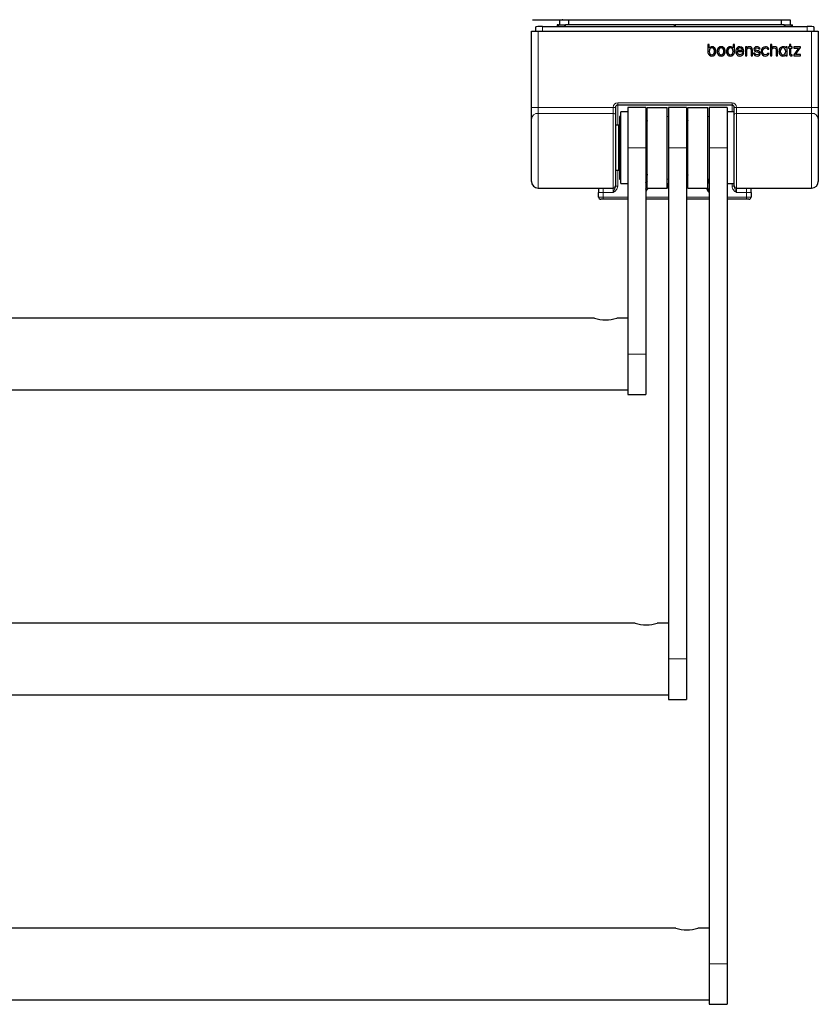
# Model space of a CAD drawing. Units: millimetres. Extents: x 71 to 319, y 84 to 270.
# Drawn here: x 214 to 250, y 84 to 128 of the extents above; entities that cross this region are included whole.
import ezdxf

# ---------------------------------------------------------------- set-up
doc = ezdxf.new("R2010")
doc.units = ezdxf.units.MM
doc.linetypes.add('SLD-Durchgehend', pattern=[0])

msp = doc.modelspace()

# ---------------------------------------------------------------- linework, layer by layer
at = {"color": 7, "linetype": 'SLD-Durchgehend', "lineweight": 25}
for p, q in [((237.1375, 128.0537), (237.1375, 128.0437)), ((237.1375, 128.0537), (238.3375, 128.0537)), ((237.1375, 128.0437), (238.3375, 128.0437)), ((238.2375, 127.8237), (238.2375, 127.7437)), ((238.2942, 127.8237), (238.2375, 127.8237)), ((238.2942, 127.7437), (238.2942, 127.8237)), ((238.2942, 127.8237), (238.5695, 127.8237)), ((238.3375, 128.0537), (238.3375, 127.8237)), ((238.3375, 128.0537), (238.4662, 128.0537)), ((238.4662, 128.0537), (238.4662, 128.0517)), ((238.4662, 128.0537), (238.4939, 128.0537)), ((238.4939, 128.0517), (238.4662, 128.0517)), ((238.4939, 128.0517), (238.4939, 128.0537)), ((238.4939, 128.0537), (238.6029, 128.0537)), ((238.5695, 127.8237), (238.6128, 127.8237)), ((238.6029, 128.0537), (238.6029, 128.0517)), ((238.6029, 128.0517), (238.6288, 128.0517)), ((243.4675, 127.8237), (238.6128, 127.8237)), ((238.6288, 128.0517), (238.6288, 128.0537)), ((238.6288, 128.0537), (238.6691, 128.0537)), ((238.6691, 128.0537), (238.6691, 128.0517)), ((238.6691, 128.0517), (238.697, 128.0517)), ((238.6882, 128.0517), (238.6882, 128.0537)), ((238.697, 128.0517), (238.697, 128.0537)), ((238.697, 128.0537), (238.7375, 128.0537)), ((238.7375, 128.0537), (238.7375, 127.8237)), ((238.7375, 128.0537), (248.2375, 128.0537)), ((243.4675, 127.7437), (243.4675, 127.8237)), ((243.4675, 127.8237), (243.4875, 127.8237)), ((243.4875, 127.8237), (243.4875, 127.7437)), ((243.4875, 127.8237), (243.5075, 127.8237)), ((243.5075, 127.8237), (243.5075, 127.7437)), ((248.3622, 127.8237), (243.5075, 127.8237)), ((248.2375, 128.0537), (248.2375, 127.8237)), ((248.2375, 128.0537), (248.2782, 128.0537)), ((248.2782, 128.0537), (248.2782, 128.0517)), ((248.2782, 128.0517), (248.3056, 128.0517)), ((248.2882, 128.0517), (248.2882, 128.0537)), ((248.3056, 128.0517), (248.3056, 128.0537)), ((248.3056, 128.0537), (248.6375, 128.0537)), ((248.3622, 127.8237), (248.4055, 127.8237)), ((248.4055, 127.8237), (248.6808, 127.8237)), ((248.6375, 128.0537), (248.6375, 127.8237)), ((248.6808, 127.8237), (248.6808, 127.7437)), ((248.6808, 127.8237), (248.7375, 127.8237)), ((248.7375, 127.7437), (248.7375, 127.8237)), ((237.0875, 127.5437), (237.3875, 127.5437)), ((237.0875, 124.1326), (237.0875, 127.5437)), ((237.2875, 127.5437), (237.2875, 127.7411)), ((237.3875, 127.5437), (249.5875, 127.5437)), ((237.5875, 127.7437), (249.3875, 127.7437)), ((249.5875, 127.5437), (249.8875, 127.5437)), ((249.6875, 127.7411), (249.6875, 127.5437)), ((249.8875, 127.5437), (249.8875, 124.1326)), ((245.0186, 126.9452), (244.9603, 126.9452)), ((244.9603, 126.9452), (244.9603, 126.6351)), ((245.0186, 126.7957), (245.0186, 126.9452)), ((246.1467, 126.9453), (246.0885, 126.9453)), ((246.0885, 126.9453), (246.0885, 126.7958)), ((246.1467, 126.6352), (246.1467, 126.9453)), ((247.8114, 126.9453), (247.7528, 126.9453)), ((247.7528, 126.9453), (247.7528, 126.4431)), ((247.8114, 126.7944), (247.8114, 126.9453)), ((248.6639, 126.9453), (248.6053, 126.9453)), ((248.6053, 126.9453), (248.6053, 126.8403)), ((248.6639, 126.8403), (248.6639, 126.9453)), ((244.9603, 126.6351), (244.9605, 126.6351)), ((246.1466, 126.6352), (246.1467, 126.6352)), ((246.2743, 126.6328), (246.2743, 126.6381)), ((246.2743, 126.6381), (246.5695, 126.6381)), ((246.2751, 126.6887), (246.503, 126.6887)), ((246.3934, 126.4888), (246.3923, 126.4888)), ((246.501, 126.5669), (246.4998, 126.5635)), ((246.5658, 126.5669), (246.501, 126.5669)), ((246.5638, 126.5603), (246.5658, 126.5669)), ((246.5695, 126.6381), (246.5693, 126.6435)), ((246.6943, 126.8402), (246.6357, 126.8402)), ((246.6357, 126.8402), (246.6357, 126.4431)), ((246.6943, 126.7951), (246.6943, 126.8402)), ((246.6943, 126.4431), (246.6943, 126.6739)), ((246.8888, 126.6957), (246.8888, 126.4431)), ((246.9474, 126.4431), (246.9474, 126.7102)), ((247.0589, 126.5535), (246.9993, 126.5535)), ((246.9993, 126.5535), (247.0014, 126.5468)), ((247.0599, 126.5497), (247.0589, 126.5535)), ((247.1508, 126.8487), (247.1458, 126.8487)), ((247.1458, 126.8487), (247.1458, 126.8486)), ((247.2303, 126.7551), (247.2318, 126.7526)), ((247.2318, 126.7526), (247.2901, 126.7526)), ((247.2901, 126.7526), (247.2869, 126.7598)), ((247.6224, 126.749), (247.6237, 126.746)), ((247.6237, 126.746), (247.6872, 126.7456)), ((247.6287, 126.5517), (247.6273, 126.5488)), ((247.6929, 126.5517), (247.6287, 126.5517)), ((247.6872, 126.7456), (247.6841, 126.7529)), ((247.6901, 126.5446), (247.6929, 126.5517)), ((247.8114, 126.4431), (247.8114, 126.6739)), ((248.0058, 126.6957), (248.0058, 126.4431)), ((248.0646, 126.4431), (248.0646, 126.7102)), ((248.1895, 126.6408), (248.1896, 126.6408)), ((248.4917, 126.8394), (248.4311, 126.8394)), ((248.4311, 126.8394), (248.4311, 126.8025)), ((248.4344, 126.4823), (248.4421, 126.4422)), ((248.491, 126.4422), (248.491, 126.7888)), ((248.491, 126.7888), (248.4917, 126.7888)), ((248.4917, 126.7888), (248.4917, 126.8394)), ((248.6053, 126.8403), (248.5582, 126.8403)), ((248.5582, 126.8403), (248.5582, 126.7897)), ((248.5582, 126.7897), (248.6053, 126.7897)), ((248.6053, 126.7897), (248.6053, 126.5071)), ((248.7281, 126.8403), (248.6639, 126.8403)), ((248.6639, 126.5393), (248.6639, 126.7897)), ((248.6639, 126.7897), (248.7281, 126.7897)), ((248.7281, 126.4911), (248.687, 126.4911)), ((248.7281, 126.7897), (248.7281, 126.8403)), ((248.7281, 126.4412), (248.7281, 126.4911)), ((249.0875, 126.8409), (248.7984, 126.8409)), ((248.7984, 126.8409), (248.7984, 126.7903)), ((248.7984, 126.7903), (249.005, 126.7903)), ((249.005, 126.7903), (248.7984, 126.4836)), ((248.7984, 126.4836), (248.7984, 126.4437)), ((248.8768, 126.4943), (249.0875, 126.8076)), ((249.0907, 126.4943), (248.8768, 126.4943)), ((249.0875, 126.8076), (249.0875, 126.8409)), ((249.0907, 126.4437), (249.0907, 126.4943)), ((245.1397, 126.4333), (245.1404, 126.4333)), ((245.5543, 126.4334), (245.5545, 126.4334)), ((245.9667, 126.4334), (245.9673, 126.4334)), ((246.3954, 126.4334), (246.3959, 126.4334)), ((246.6357, 126.4431), (246.6943, 126.4431)), ((246.8888, 126.4431), (246.9474, 126.4431)), ((247.153, 126.4325), (247.1574, 126.4326)), ((247.5224, 126.4334), (247.5235, 126.4334)), ((247.7528, 126.4431), (247.8114, 126.4431)), ((248.0058, 126.4431), (248.0646, 126.4431)), ((248.311, 126.4325), (248.3111, 126.4325)), ((248.4421, 126.4422), (248.491, 126.4422)), ((248.7984, 126.4437), (249.0907, 126.4437)), ((237.0875, 123.6215), (237.0875, 124.1326)), ((240.8375, 124.1437), (240.8375, 124.1326)), ((240.8375, 124.1326), (240.8375, 123.7918)), ((246.0375, 124.2437), (240.9375, 124.2437)), ((241.3936, 123.9437), (241.0736, 123.9437)), ((241.0736, 121.114), (241.0736, 123.9437)), ((242.1936, 124.1437), (241.3936, 124.1437)), ((241.3936, 124.1437), (241.3936, 122.3437)), ((242.1936, 124.1437), (242.1936, 122.3437)), ((242.2496, 120.5437), (242.2496, 124.1437)), ((242.2496, 124.1437), (243.1496, 124.1437)), ((243.1496, 120.5437), (243.1496, 124.1437)), ((244.0056, 124.1437), (243.2056, 124.1437)), ((243.2056, 124.1437), (243.2056, 122.3437)), ((244.0056, 124.1437), (244.0056, 122.3437)), ((244.0615, 124.1437), (244.9615, 124.1437)), ((244.0615, 120.5437), (244.0615, 124.1437)), ((244.9615, 120.5437), (244.9615, 124.1437)), ((245.8175, 124.1437), (245.0175, 124.1437)), ((245.0175, 124.1437), (245.0175, 122.3437)), ((245.8175, 124.1437), (245.8175, 122.3437)), ((246.1375, 123.9437), (245.8175, 123.9437)), ((246.1375, 124.1326), (246.1375, 124.1437)), ((246.1375, 123.7918), (246.1375, 124.1326)), ((249.8875, 124.1326), (249.8875, 123.6215)), ((237.0875, 120.8437), (237.0875, 123.6215)), ((240.8375, 123.7918), (240.8375, 120.6437)), ((241.0736, 123.7437), (241.0136, 123.7437)), ((241.0136, 123.7437), (241.0136, 120.9437)), ((243.2056, 123.7281), (243.1496, 123.7437)), ((245.0175, 123.7281), (244.9615, 123.7437)), ((246.1375, 120.6437), (246.1375, 123.7918)), ((249.8875, 123.6215), (249.8875, 120.8437)), ((240.9936, 123.3437), (240.8375, 123.3437)), ((241.0136, 123.3237), (240.9936, 123.3437)), ((240.9936, 121.3437), (240.9936, 123.3437)), ((241.3936, 122.3437), (241.3936, 113.1437)), ((242.1936, 122.3437), (242.1936, 113.1437)), ((243.2056, 122.3437), (243.2056, 99.5437)), ((244.0056, 122.3437), (244.0056, 99.5437)), ((245.0175, 122.3437), (245.0175, 85.9437)), ((245.8175, 122.3437), (245.8175, 85.9437)), ((240.8375, 121.3437), (240.9936, 121.3437)), ((240.9936, 121.3437), (241.0136, 121.3637)), ((241.0136, 120.9437), (241.0736, 120.9437)), ((241.0736, 120.7437), (241.0736, 121.114)), ((242.1936, 120.9012), (242.2496, 120.8137)), ((243.1496, 120.9437), (243.2056, 120.9593)), ((244.9615, 120.9437), (245.0175, 120.9593)), ((237.3875, 120.5437), (240.2875, 120.5437)), ((240.0875, 120.5437), (240.0875, 120.3437)), ((240.0875, 120.1437), (240.0875, 120.3437)), ((240.2875, 120.5437), (240.7375, 120.5437)), ((240.8375, 120.6437), (240.8375, 120.6266)), ((241.0736, 120.7437), (241.3936, 120.7437)), ((242.2496, 120.5437), (243.1496, 120.5437)), ((244.0615, 120.5437), (244.9615, 120.5437)), ((245.8175, 120.7437), (246.1375, 120.7437)), ((246.1375, 120.6266), (246.1375, 120.6437)), ((246.2375, 120.5437), (246.6875, 120.5437)), ((246.6875, 120.5437), (249.5875, 120.5437)), ((246.8875, 120.3437), (246.8875, 120.5437)), ((246.8875, 120.3437), (246.8875, 120.1437)), ((240.2875, 120.0437), (240.1875, 120.0437)), ((241.3936, 120.0437), (240.2875, 120.0437)), ((243.2056, 120.0437), (242.1936, 120.0437)), ((245.0175, 120.0437), (244.0056, 120.0437)), ((246.6875, 120.0437), (245.8175, 120.0437)), ((246.7875, 120.0437), (246.6875, 120.0437)), ((239.9004, 114.7437), (87.2936, 114.7437)), ((241.3936, 114.7437), (240.8936, 114.7437)), ((241.3936, 113.1437), (241.3936, 111.3437)), ((242.1936, 113.1437), (242.1936, 111.3437)), ((85.7936, 111.5437), (241.3936, 111.5437)), ((241.3936, 111.3437), (242.1936, 111.3437)), ((241.7124, 101.1437), (85.7056, 101.1437)), ((243.2056, 101.1437), (242.7056, 101.1437)), ((243.2056, 99.5437), (243.2056, 97.7437)), ((244.0056, 99.5437), (244.0056, 97.7437)), ((84.0056, 97.9437), (243.2056, 97.9437)), ((243.2056, 97.7437), (244.0056, 97.7437)), ((243.5243, 87.5437), (83.7175, 87.5437)), ((245.0175, 87.5437), (244.5175, 87.5437)), ((245.0175, 85.9437), (245.0175, 84.1437)), ((245.8175, 85.9437), (245.8175, 84.1437)), ((82.2175, 84.3437), (245.0175, 84.3437)), ((245.0175, 84.1437), (245.8175, 84.1437))]:
    msp.add_line(p, q, dxfattribs=at)
at = {"color": 8, "linetype": 'SLD-Durchgehend', "lineweight": 18}
for p, q in [((238.5695, 127.7437), (238.5695, 127.8237)), ((238.6128, 127.8237), (238.6128, 127.7437)), ((248.3622, 127.7437), (248.3622, 127.8237)), ((248.4055, 127.8237), (248.4055, 127.7437)), ((237.3875, 127.5437), (237.3875, 124.1326)), ((237.5875, 127.7437), (237.5875, 127.5437)), ((249.3875, 127.5437), (249.3875, 127.7437)), ((249.5875, 124.1326), (249.5875, 127.5437)), ((240.9375, 124.3437), (246.0375, 124.3437)), ((240.9375, 124.3437), (240.9375, 124.2437)), ((246.0375, 124.3437), (246.0375, 124.2437)), ((237.3875, 124.1326), (237.0875, 124.1326)), ((237.3875, 124.1326), (237.3875, 123.877)), ((237.3875, 124.1326), (240.7375, 124.1326)), ((237.3875, 123.877), (237.3875, 120.5437)), ((240.7375, 123.877), (237.3875, 123.877)), ((240.7375, 124.1326), (240.7375, 124.1437)), ((240.7375, 124.1437), (240.8375, 124.1437)), ((240.7375, 123.877), (240.7375, 124.1326)), ((240.7375, 124.1326), (240.8375, 124.1326)), ((240.7375, 120.5437), (240.7375, 123.877)), ((240.9375, 124.2437), (240.9375, 123.3437)), ((246.0375, 123.9437), (246.0375, 124.2437)), ((246.2375, 124.1437), (246.1375, 124.1437)), ((246.2375, 124.1326), (246.1375, 124.1326)), ((246.2375, 124.1437), (246.2375, 124.1326)), ((246.2375, 124.1326), (246.2375, 123.877)), ((246.2375, 124.1326), (249.5875, 124.1326)), ((246.2375, 123.877), (246.2375, 120.5437)), ((249.5875, 123.877), (246.2375, 123.877)), ((249.5875, 123.877), (249.5875, 124.1326)), ((249.5875, 124.1326), (249.8875, 124.1326)), ((249.5875, 120.5437), (249.5875, 123.877)), ((242.1936, 123.2437), (242.1992, 123.2437)), ((244.0056, 123.2437), (244.0111, 123.2437)), ((242.1936, 122.3437), (241.3936, 122.3437)), ((244.0056, 122.3437), (243.2056, 122.3437)), ((245.8175, 122.3437), (245.0175, 122.3437)), ((240.9375, 121.3437), (240.9375, 120.6266)), ((240.2875, 120.3437), (240.0875, 120.3437)), ((240.2875, 120.3437), (240.2875, 120.5437)), ((240.7375, 120.3437), (240.2875, 120.3437)), ((240.2875, 120.3437), (240.2875, 120.1437)), ((240.7375, 120.3437), (240.7375, 120.5437)), ((240.8375, 120.6266), (240.9375, 120.6266)), ((246.0375, 120.6266), (246.0375, 120.7437)), ((246.1375, 120.6266), (246.0375, 120.6266)), ((246.2375, 120.5437), (246.2375, 120.3437)), ((246.6875, 120.3437), (246.2375, 120.3437)), ((246.6875, 120.5437), (246.6875, 120.3437)), ((246.8875, 120.3437), (246.6875, 120.3437)), ((246.6875, 120.1437), (246.6875, 120.3437)), ((240.0875, 120.1437), (240.2875, 120.1437)), ((240.2875, 120.1437), (241.3936, 120.1437)), ((240.2875, 120.1437), (240.2875, 120.0437)), ((242.1936, 120.1437), (243.2056, 120.1437)), ((244.0056, 120.1437), (245.0175, 120.1437)), ((245.8175, 120.1437), (246.6875, 120.1437)), ((246.6875, 120.1437), (246.8875, 120.1437)), ((246.6875, 120.1437), (246.6875, 120.0437)), ((242.1936, 113.1437), (241.3936, 113.1437)), ((244.0056, 99.5437), (243.2056, 99.5437)), ((245.8175, 85.9437), (245.0175, 85.9437))]:
    msp.add_line(p, q, dxfattribs=at)
at = {"color": 7, "linetype": 'SLD-Durchgehend', "lineweight": 25, "flags": 128}
for points in [[(243.2056, 120.5249), (243.1875, 120.6437), (243.2056, 120.7626)], [(244.9615, 120.8756), (245.0047, 120.9266), (245.0175, 120.9389)], [(244.9615, 120.7404), (244.9734, 120.7738), (245.0175, 120.8504)], [(242.2748, 120.5437), (242.2571, 120.4907), (242.1936, 120.3863)], [(245.0175, 120.4371), (244.9734, 120.5136), (244.9615, 120.547)]]:
    msp.add_lwpolyline(points, dxfattribs=at)
at = {"color": 8, "linetype": 'SLD-Durchgehend', "lineweight": 18}
for centre, radius, start, end in [((240.9375, 124.1437), 0.2, 90, 180), ((246.0375, 124.1437), 0.2, 0, 90), ((237.3669, 123.5973), 0.2805, 85.79231, 175.05876), ((240.7444, 123.7838), 0.0935, 4.94124, 94.20769), ((246.2307, 123.7838), 0.0935, 85.79231, 175.05876), ((249.6081, 123.5973), 0.2805, 4.94124, 94.20769)]:
    msp.add_arc(centre, radius, start, end, dxfattribs=at)
at = {"color": 7, "linetype": 'SLD-Durchgehend', "lineweight": 25}
for centre, radius, start, end in [((240.9375, 124.1437), 0.1, 90, 180), ((246.0375, 124.1437), 0.1, 0, 90), ((245.1836, 122.9387), 3, 167.96063, 175.3157), ((246.9956, 122.9387), 3, 167.96063, 175.3157), ((245.1836, 121.7487), 3, 184.6843, 192.03937), ((246.9956, 121.7487), 3, 184.6843, 192.03937), ((237.3875, 120.8437), 0.3, 180, 270), ((241.8875, 120.6437), 0.34, 334.21083, 25.78917), ((249.5875, 120.8437), 0.3, 270, 0), ((240.7375, 120.6437), 0.1, 270, 0), ((245.2875, 120.6437), 0.4, 194.47751, 227.54585), ((246.2375, 120.6437), 0.1, 180, 270), ((240.1875, 120.1437), 0.1, 180, 270), ((246.7875, 120.1437), 0.1, 270, 0), ((240.3937, 116.3012), 1.6358, 252.44766, 287.79522), ((242.2057, 102.7012), 1.6358, 252.44766, 287.79522), ((244.0176, 89.1012), 1.6358, 252.44766, 287.79522)]:
    msp.add_arc(centre, radius, start, end, dxfattribs=at)
for centre, start_param, end_param in [((237.5875, 127.7411), 1.5707963, 3.1415927), ((249.3875, 127.7411), 0, 1.5707963)]:
    msp.add_ellipse(centre, major_axis=(0.3, 0), ratio=0.0087269, start_param=start_param, end_param=end_param, dxfattribs=at)
for points, knots in [([(238.6691, 128.0537), (238.6726, 128.0537), (238.6789, 128.0537), (238.6853, 128.0537), (238.6882, 128.0537)], [0, 0, 0, 0, 0.5599567, 1, 1, 1, 1]), ([(248.2882, 128.0537), (248.2914, 128.0537), (248.2973, 128.0537), (248.3031, 128.0537), (248.3056, 128.0537)], [0, 0, 0, 0, 0.5603585, 1, 1, 1, 1])]:
    msp.add_open_spline(points, degree=3, knots=knots, dxfattribs=at)
for points in [[(244.9605, 126.6351), (244.9605, 126.624), (244.9618, 126.6021), (244.9654, 126.5827)], [(244.9654, 126.5827), (244.984, 126.4835), (245.0559, 126.4333), (245.1397, 126.4333)], [(245.019, 126.6416), (245.0184, 126.5348), (245.0718, 126.4889), (245.1404, 126.4887)], [(245.1404, 126.8499), (245.0935, 126.8499), (245.047, 126.8302), (245.0186, 126.7957)], [(245.1404, 126.7944), (245.0718, 126.7943), (245.019, 126.745), (245.019, 126.6416)], [(245.2679, 126.7962), (245.2352, 126.8316), (245.19, 126.8499), (245.1404, 126.8499)], [(245.2618, 126.6416), (245.2614, 126.739), (245.209, 126.7943), (245.1404, 126.7944)], [(245.1404, 126.4887), (245.209, 126.4889), (245.2614, 126.5434), (245.2618, 126.6416)], [(245.1404, 126.4333), (245.19, 126.4333), (245.2352, 126.4516), (245.2679, 126.4869)], [(245.3205, 126.6416), (245.3205, 126.7086), (245.3005, 126.7608), (245.2679, 126.7962)], [(245.2679, 126.4869), (245.3005, 126.5223), (245.3205, 126.5745), (245.3205, 126.6416)], [(245.4268, 126.7963), (245.3942, 126.7609), (245.3743, 126.7087), (245.3743, 126.6417)], [(245.3743, 126.6417), (245.3743, 126.5746), (245.3942, 126.5224), (245.4268, 126.487)], [(245.5543, 126.8499), (245.5047, 126.8499), (245.4595, 126.8317), (245.4268, 126.7963)], [(245.4268, 126.487), (245.4595, 126.4517), (245.5047, 126.4334), (245.5543, 126.4334)], [(245.5543, 126.7945), (245.4858, 126.7944), (245.4332, 126.739), (245.4329, 126.6417)], [(245.4329, 126.6417), (245.4333, 126.5435), (245.4857, 126.489), (245.5543, 126.4888)], [(245.6818, 126.7963), (245.6492, 126.8317), (245.6039, 126.8499), (245.5543, 126.8499)], [(245.6757, 126.6417), (245.6754, 126.739), (245.6229, 126.7944), (245.5543, 126.7945)], [(245.5543, 126.4888), (245.6229, 126.489), (245.6754, 126.5435), (245.6757, 126.6417)], [(245.5545, 126.4334), (245.604, 126.4334), (245.6492, 126.4517), (245.6818, 126.487)], [(245.7344, 126.6417), (245.7344, 126.7087), (245.7145, 126.7609), (245.6818, 126.7963)], [(245.6818, 126.487), (245.7145, 126.5224), (245.7344, 126.5746), (245.7344, 126.6417)], [(245.8392, 126.7963), (245.8065, 126.7609), (245.7866, 126.7087), (245.7866, 126.6417)], [(245.7866, 126.6417), (245.7866, 126.5746), (245.8065, 126.5224), (245.8392, 126.487)], [(245.9667, 126.8499), (245.9171, 126.8499), (245.8718, 126.8317), (245.8392, 126.7963)], [(245.8392, 126.487), (245.8718, 126.4517), (245.9171, 126.4334), (245.9667, 126.4334)], [(245.9667, 126.7945), (245.8981, 126.7944), (245.8456, 126.739), (245.8453, 126.6417)], [(245.8453, 126.6417), (245.8456, 126.5435), (245.8981, 126.489), (245.9667, 126.4888)], [(246.0885, 126.7958), (246.0601, 126.8303), (246.0136, 126.8499), (245.9667, 126.8499)], [(246.0881, 126.6417), (246.0881, 126.7451), (246.0353, 126.7944), (245.9667, 126.7945)], [(245.9667, 126.4888), (246.0353, 126.489), (246.0887, 126.5348), (246.0881, 126.6417)], [(245.9673, 126.4334), (246.0512, 126.4334), (246.123, 126.4836), (246.1417, 126.5828)], [(246.1417, 126.5828), (246.1453, 126.6022), (246.1466, 126.6241), (246.1466, 126.6352)], [(246.2618, 126.7963), (246.2291, 126.7609), (246.2092, 126.7087), (246.2092, 126.6416)], [(246.2092, 126.6416), (246.2092, 126.5746), (246.2291, 126.5224), (246.2618, 126.487)], [(246.3892, 126.8499), (246.3396, 126.8499), (246.2944, 126.8317), (246.2618, 126.7963)], [(246.2618, 126.487), (246.2944, 126.4517), (246.3396, 126.4334), (246.3892, 126.4334)], [(246.3923, 126.4888), (246.31, 126.4897), (246.2749, 126.5481), (246.2743, 126.6328)], [(246.3892, 126.7945), (246.3257, 126.7944), (246.2849, 126.7486), (246.2751, 126.6887)], [(246.5693, 126.6435), (246.5657, 126.7592), (246.5069, 126.8501), (246.3892, 126.8499)], [(246.503, 126.6887), (246.4915, 126.7424), (246.4639, 126.7944), (246.3892, 126.7945)], [(246.4998, 126.5635), (246.4837, 126.5181), (246.4504, 126.4898), (246.3934, 126.4888)], [(246.3959, 126.4334), (246.4726, 126.4334), (246.5384, 126.4779), (246.5638, 126.5603)], [(246.806, 126.8499), (246.7643, 126.85), (246.7209, 126.8349), (246.6943, 126.7951)], [(246.6943, 126.6739), (246.6947, 126.7587), (246.7439, 126.7941), (246.7996, 126.7945)], [(246.7996, 126.7945), (246.8593, 126.7935), (246.8878, 126.7724), (246.8888, 126.6957)], [(246.9136, 126.8109), (246.8903, 126.8359), (246.8545, 126.85), (246.806, 126.8499)], [(246.9474, 126.7102), (246.9474, 126.7509), (246.9369, 126.786), (246.9136, 126.8109)], [(247.0014, 126.5468), (247.0238, 126.4746), (247.0899, 126.4346), (247.153, 126.4325)], [(247.1458, 126.8486), (247.062, 126.8461), (247.0153, 126.7943), (247.0155, 126.7372)], [(247.0155, 126.7372), (247.0153, 126.6566), (247.0772, 126.6383), (247.1341, 126.6274)], [(247.1571, 126.4829), (247.1237, 126.4836), (247.0759, 126.4948), (247.0599, 126.5497)], [(247.0741, 126.7356), (247.0749, 126.7708), (247.0878, 126.7948), (247.1519, 126.7979)], [(247.1068, 126.6918), (247.0862, 126.7012), (247.0743, 126.7129), (247.0741, 126.7356)], [(247.1846, 126.6712), (247.1558, 126.6778), (247.1273, 126.6827), (247.1068, 126.6918)], [(247.1341, 126.6274), (247.1628, 126.6216), (247.1912, 126.6171), (247.2115, 126.6072)], [(247.1545, 126.8488), (247.1531, 126.8488), (247.1519, 126.8487), (247.1508, 126.8487)], [(247.1519, 126.7979), (247.1895, 126.7976), (247.2144, 126.7818), (247.2303, 126.7551)], [(247.2869, 126.7598), (247.2613, 126.8178), (247.2114, 126.8489), (247.1545, 126.8488)], [(247.2444, 126.5567), (247.2444, 126.4979), (247.1968, 126.4845), (247.1571, 126.4829)], [(247.1574, 126.4326), (247.25, 126.4357), (247.3032, 126.4905), (247.303, 126.5551)], [(247.303, 126.5551), (247.3033, 126.6363), (247.2417, 126.6584), (247.1846, 126.6712)], [(247.2115, 126.6072), (247.2319, 126.5971), (247.2441, 126.5836), (247.2444, 126.5567)], [(247.5336, 126.8499), (247.4196, 126.8502), (247.3436, 126.7654), (247.3423, 126.6417)], [(247.3423, 126.6417), (247.3437, 126.5178), (247.4225, 126.4333), (247.5224, 126.4334)], [(247.401, 126.6417), (247.4012, 126.7458), (247.4639, 126.7942), (247.5272, 126.7945)], [(247.5224, 126.4888), (247.4641, 126.489), (247.4012, 126.5374), (247.401, 126.6417)], [(247.6273, 126.5488), (247.6109, 126.5148), (247.5809, 126.489), (247.5224, 126.4888)], [(247.5235, 126.4334), (247.608, 126.4334), (247.6616, 126.4711), (247.6901, 126.5446)], [(247.5272, 126.7945), (247.5726, 126.7944), (247.6071, 126.781), (247.6224, 126.749)], [(247.6841, 126.7529), (247.6486, 126.8343), (247.5829, 126.8502), (247.5336, 126.8499)], [(247.9232, 126.8499), (247.8814, 126.85), (247.838, 126.8349), (247.8114, 126.7944)], [(247.8114, 126.6739), (247.8118, 126.7587), (247.8611, 126.7941), (247.9168, 126.7945)], [(247.9168, 126.7945), (247.9764, 126.7935), (248.0049, 126.7724), (248.0058, 126.6957)], [(248.0307, 126.8109), (248.0074, 126.8358), (247.9717, 126.8499), (247.9232, 126.8499)], [(248.0646, 126.7102), (248.0646, 126.7509), (248.054, 126.786), (248.0307, 126.8109)], [(248.1835, 126.7954), (248.1509, 126.7601), (248.1309, 126.7079), (248.1309, 126.6408)], [(248.1309, 126.6408), (248.1309, 126.5737), (248.1509, 126.5216), (248.1835, 126.4862)], [(248.311, 126.8491), (248.2614, 126.8491), (248.2161, 126.8308), (248.1835, 126.7954)], [(248.1835, 126.4862), (248.2161, 126.4509), (248.2614, 126.4325), (248.311, 126.4325)], [(248.311, 126.7936), (248.2425, 126.7935), (248.1899, 126.7382), (248.1895, 126.6408)], [(248.1896, 126.6408), (248.1899, 126.5427), (248.2424, 126.4882), (248.311, 126.488)], [(248.4311, 126.8025), (248.3992, 126.8331), (248.357, 126.8491), (248.311, 126.8491)], [(248.4324, 126.6408), (248.432, 126.7382), (248.3795, 126.7935), (248.311, 126.7936)], [(248.311, 126.488), (248.3795, 126.4882), (248.432, 126.5427), (248.4324, 126.6408)], [(248.3111, 126.4325), (248.3587, 126.4325), (248.4021, 126.4496), (248.4344, 126.4823)], [(248.6053, 126.5071), (248.6052, 126.4807), (248.6137, 126.4634), (248.6275, 126.4535)], [(248.6674, 126.5036), (248.6643, 126.5119), (248.6639, 126.5249), (248.6639, 126.5393)], [(248.687, 126.4911), (248.6748, 126.4915), (248.6708, 126.4954), (248.6674, 126.5036)], [(246.3892, 126.4334), (246.3905, 126.4334), (246.3915, 126.4335), (246.3923, 126.4335)], [(246.3923, 126.4335), (246.3931, 126.4335), (246.3942, 126.4334), (246.3954, 126.4334)], [(248.6275, 126.4535), (248.6412, 126.4437), (248.6587, 126.4413), (248.6765, 126.4413)], [(248.6765, 126.4413), (248.6797, 126.4413), (248.7267, 126.4412), (248.7281, 126.4412)]]:
    msp.add_open_spline(points, degree=3, dxfattribs=at)
at = {"color": 8, "linetype": 'SLD-Durchgehend', "lineweight": 18}
for points, knots in [([(240.8375, 120.6266), (240.8375, 120.6008), (240.8305, 120.5766), (240.8131, 120.5314), (240.8029, 120.51), (240.7833, 120.4656), (240.7738, 120.4426), (240.7554, 120.3941), (240.7463, 120.3687), (240.7375, 120.3437)], [0, 0, 0, 0, 0.25, 0.25, 0.5, 0.5, 0.75, 0.75, 1, 1, 1, 1]), ([(240.9375, 120.6266), (240.9375, 120.5961), (240.9314, 120.5663), (240.9091, 120.5101), (240.8931, 120.4841), (240.8362, 120.4141), (240.7866, 120.3784), (240.7375, 120.3437)], [0, 0, 0, 0, 0.25, 0.25, 0.5, 0.5, 1, 1, 1, 1]), ([(246.0375, 120.6266), (246.0375, 120.5961), (246.0437, 120.5663), (246.0659, 120.5101), (246.0819, 120.4841), (246.1388, 120.4141), (246.1885, 120.3784), (246.2375, 120.3437)], [0, 0, 0, 0, 0.25, 0.25, 0.5, 0.5, 1, 1, 1, 1]), ([(246.1375, 120.6266), (246.1375, 120.6008), (246.1446, 120.5766), (246.1619, 120.5314), (246.1721, 120.51), (246.1917, 120.4656), (246.2012, 120.4426), (246.2197, 120.3941), (246.2287, 120.3687), (246.2375, 120.3437)], [0, 0, 0, 0, 0.25, 0.25, 0.5, 0.5, 0.75, 0.75, 1, 1, 1, 1])]:
    msp.add_open_spline(points, degree=3, knots=knots, dxfattribs=at)

doc.saveas('drawing.dxf')
